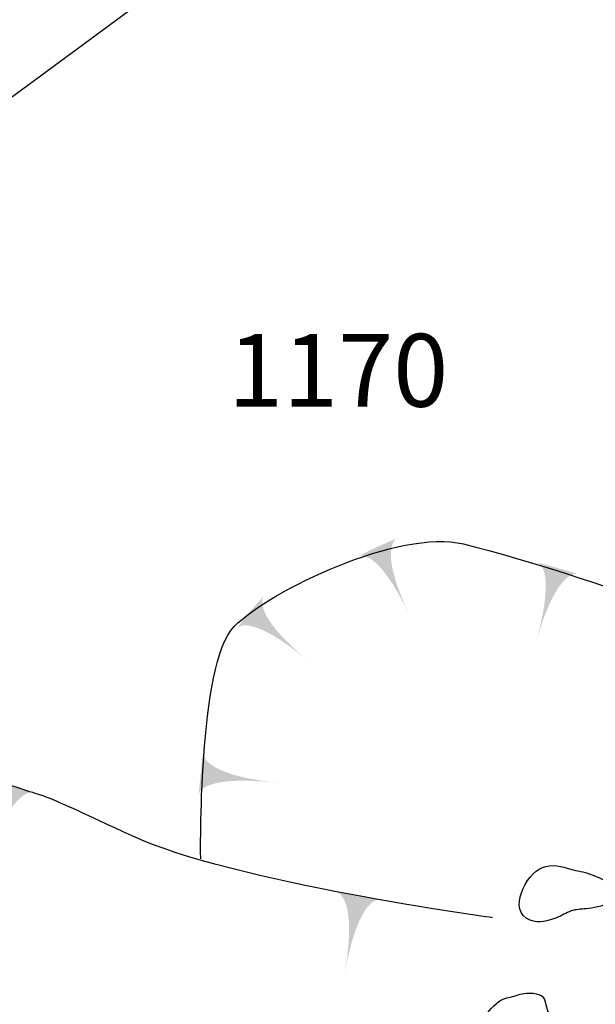
# Model space of a CAD drawing. Extents: x -676 to 898, y -847 to 1150.
# Drawn here: x 206 to 219, y 620 to 642 of the extents above; entities that cross this region are included whole.
import ezdxf

# ---------------------------------------------------------------- set-up
doc = ezdxf.new("R2010")
doc.units = 0
doc.header["$MEASUREMENT"] = 0
doc.layers.add('LAYER_1', color=160, linetype='Continuous')
doc.styles.add('STD', font='txt')

# ---------------------------------------------------------------- blocks, each defined once
blk = doc.blocks.new('AI9-BLK26')
at = {"layer": 'LAYER_1'}
h = blk.add_hatch(color=7, dxfattribs=at)
edge = h.paths.add_edge_path()
edge.add_spline(control_points=[(-0.484, 0.931), (-0.484, 0.931), (0.025, 0.86), (-0.3, -0.931), (0.029, 0.857), (0.484, 0.752), (0.484, 0.752), (0.484, 0.752), (-0.484, 0.931), (-0.484, 0.931)], knot_values=[0, 0, 0, 0, 1, 1, 1, 2, 2, 2, 3, 3, 3, 3], degree=3, periodic=0)
blk = doc.blocks.new('AI9-BLK25')
at = {"layer": 'LAYER_1'}
h = blk.add_hatch(color=7, dxfattribs=at)
edge = h.paths.add_edge_path()
edge.add_spline(control_points=[(-0.398, 0.932), (-0.398, 0.932), (0.099, 0.776), (-0.532, -0.932), (0.102, 0.773), (0.532, 0.591), (0.532, 0.594), (0.532, 0.594), (-0.398, 0.932), (-0.398, 0.932)], knot_values=[0, 0, 0, 0, 1, 1, 1, 2, 2, 2, 3, 3, 3, 3], degree=3, periodic=0)
blk = doc.blocks.new('AI9-BLK24')
at = {"layer": 'LAYER_1', "color": 7}
for name, p in [('AI9-BLK25', (-3.910183, 1.290533)), ('AI9-BLK26', (3.957898, -1.292255))]:
    blk.add_blockref(name, p, dxfattribs=at)
blk = doc.blocks.new('AI9-BLK18')
at = {"layer": 'LAYER_1'}
h = blk.add_hatch(color=7, dxfattribs=at)
edge = h.paths.add_edge_path()
edge.add_spline(control_points=[(-0.813, 0.473), (-0.816, 0.473), (-0.905, -0.027), (0.915, -0.212), (-0.899, -0.008), (-0.918, -0.473), (-0.915, -0.473), (-0.886, -0.161), (-0.857, 0.161), (-0.813, 0.473)], knot_values=[0, 0, 0, 0, 1, 1, 1, 2, 2, 2, 3, 3, 3, 3], degree=3, periodic=0)
blk = doc.blocks.new('AI9-BLK17')
at = {"layer": 'LAYER_1'}
h = blk.add_hatch(color=7, dxfattribs=at)
edge = h.paths.add_edge_path()
edge.add_spline(control_points=[(0.268, 0.911), (0.271, 0.911), (-0.21, 0.726), (0.59, -0.911), (-0.188, 0.746), (-0.59, 0.5), (-0.59, 0.507), (-0.312, 0.663), (-0.022, 0.787), (0.268, 0.911)], knot_values=[0, 0, 0, 0, 1, 1, 1, 2, 2, 2, 3, 3, 3, 3], degree=3, periodic=0)
blk = doc.blocks.new('AI9-BLK16')
at = {"layer": 'LAYER_1'}
h = blk.add_hatch(color=7, dxfattribs=at)
edge = h.paths.add_edge_path()
edge.add_spline(control_points=[(0.48, 0.669), (0.483, 0.669), (0.005, 0.832), (-0.48, -0.924), (0.014, 0.825), (-0.432, 0.924), (-0.432, 0.924), (-0.432, 0.924), (0.48, 0.669), (0.48, 0.669)], knot_values=[0, 0, 0, 0, 1, 1, 1, 2, 2, 2, 3, 3, 3, 3], degree=3, periodic=0)
blk = doc.blocks.new('AI9-BLK15')
at = {"layer": 'LAYER_1', "color": 7}
for name, p in [('AI9-BLK17', (-0.070108, 1.985236)), ('AI9-BLK16', (3.806486, 1.424547)), ('AI9-BLK18', (-3.371543, -2.423452))]:
    blk.add_blockref(name, p, dxfattribs=at)
blk = doc.blocks.new('AI9-BLK14')
at = {"layer": 'LAYER_1'}
h = blk.add_hatch(color=7, dxfattribs=at)
edge = h.paths.add_edge_path()
edge.add_spline(control_points=[(-0.228, 0.758), (-0.228, 0.758), (-0.584, 0.389), (0.83, -0.758), (-0.575, 0.414), (-0.83, 0.026), (-0.83, 0.026), (-0.648, 0.284), (-0.438, 0.52), (-0.228, 0.758)], knot_values=[0, 0, 0, 0, 1, 1, 1, 2, 2, 2, 3, 3, 3, 3], degree=3, periodic=0)

msp = doc.modelspace()

# ---------------------------------------------------------------- linework, layer by layer
at = {"layer": 'LAYER_1', "color": 7}
msp.add_line((203.365, 638.843), (209.161, 643.123), dxfattribs=at)
for points, knots in [([(210.197, 623.518), (210.197, 623.518), (210.127, 627.938), (210.955, 628.766), (211.784, 629.595), (214.684, 630.978), (216.134, 630.631), (217.58, 630.284), (219.788, 629.522), (219.788, 629.522)], [0, 0, 0, 0, 1, 1, 1, 2, 2, 2, 3, 3, 3, 3]), ([(216.79, 622.183), (216.79, 622.183), (210.901, 622.986), (208.645, 624.032), (206.389, 625.077), (207.045, 624.793), (205.812, 625.201), (204.585, 625.609), (204.155, 625.876), (203.189, 626.001), (202.227, 626.122), (202.125, 626.122), (202.125, 626.122), (202.125, 626.122), (201.981, 626.122), (201.981, 626.122)], [0, 0, 0, 0, 1, 1, 1, 2, 2, 2, 3, 3, 3, 4, 4, 4, 5, 5, 5, 5]), ([(218.903, 622.387), (219.065, 622.4), (219.282, 622.432), (219.419, 622.53), (219.566, 622.629), (219.527, 622.859), (219.413, 622.964), (219.311, 623.059), (219.119, 623.114), (218.995, 623.171), (218.858, 623.232), (218.702, 623.232), (218.559, 623.279), (218.361, 623.343), (218.135, 623.407), (217.921, 623.318), (217.552, 623.177), (217.115, 622.336), (217.641, 622.126), (217.839, 622.049), (218.049, 622.119), (218.243, 622.183), (218.358, 622.225), (218.46, 622.298), (218.568, 622.336), (218.68, 622.374), (218.788, 622.374), (218.903, 622.387)], [0, 0, 0, 0, 1, 1, 1, 2, 2, 2, 3, 3, 3, 4, 4, 4, 5, 5, 5, 6, 6, 6, 7, 7, 7, 8, 8, 8, 9, 9, 9, 9]), ([(216.707, 616.463), (216.815, 616.476), (216.917, 616.511), (216.988, 616.609), (217.16, 616.842), (217.227, 617.084), (217.3, 617.358), (217.383, 617.664), (217.542, 617.903), (217.682, 618.184), (217.746, 618.311), (217.825, 618.429), (217.893, 618.56), (217.982, 618.748), (217.978, 618.945), (218.023, 619.143), (218.061, 619.302), (218.093, 619.427), (218.093, 619.599), (218.093, 619.694), (218.106, 619.793), (218.09, 619.879), (218.071, 619.99), (218.026, 620.102), (218.001, 620.214), (217.956, 620.408), (217.915, 620.449), (217.711, 620.475), (217.561, 620.494), (217.459, 620.469), (217.322, 620.424), (217.22, 620.392), (217.093, 620.373), (216.997, 620.328), (216.838, 620.245), (216.698, 620.041), (216.57, 619.914), (216.436, 619.786), (216.267, 619.653), (216.181, 619.494), (216.102, 619.334), (216.07, 619.165), (216, 619.009), (215.939, 618.866), (215.942, 618.703), (215.888, 618.56), (215.84, 618.419), (215.789, 618.28), (215.738, 618.146), (215.672, 617.945), (215.608, 617.744), (215.55, 617.543), (215.493, 617.352), (215.496, 617.148), (215.451, 616.957), (215.417, 616.804), (215.353, 616.641), (215.48, 616.501), (215.563, 616.409), (215.71, 616.354), (215.828, 616.342), (215.987, 616.329), (216.095, 616.415), (216.242, 616.447), (216.379, 616.473), (216.554, 616.447), (216.707, 616.463)], [0, 0, 0, 0, 1, 1, 1, 2, 2, 2, 3, 3, 3, 4, 4, 4, 5, 5, 5, 6, 6, 6, 7, 7, 7, 8, 8, 8, 9, 9, 9, 10, 10, 10, 11, 11, 11, 12, 12, 12, 13, 13, 13, 14, 14, 14, 15, 15, 15, 16, 16, 16, 17, 17, 17, 18, 18, 18, 19, 19, 19, 20, 20, 20, 21, 21, 21, 22, 22, 22, 22])]:
    msp.add_open_spline(points, degree=3, knots=knots, dxfattribs=at)

# ---------------------------------------------------------------- block references
for name, p in [('AI9-BLK15', (214.438, 627.865)), ('AI9-BLK14', (211.855, 628.703)), ('AI9-BLK24', (209.786, 623.125))]:
    msp.add_blockref(name, p, dxfattribs=at)

# ---------------------------------------------------------------- texts
at = {"layer": 'LAYER_1', "color": 7, "insert": (210.815, 635.378), "char_height": 1.64346, "attachment_point": 1, "style": 'STD'}
msp.add_mtext('\\W1.00;\\fHelvetica|b1|i0;1170', dxfattribs=at)

doc.saveas('drawing.dxf')
